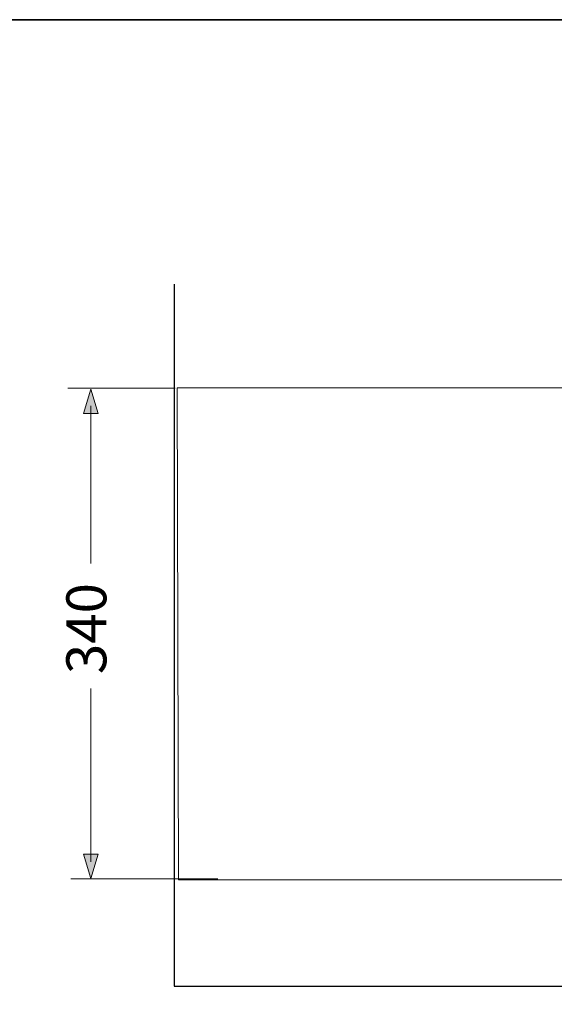
# Model space of a CAD drawing. Units: inches. Extents: x -813 to 1546, y -494 to 851.
# Drawn here: x 67 to 435, y 78 to 756 of the extents above; entities that cross this region are included whole.
import ezdxf

# ---------------------------------------------------------------- set-up
doc = ezdxf.new("R2010")
doc.units = ezdxf.units.IN
doc.header["$MEASUREMENT"] = 0
doc.layers.add('图层 1', color=7, linetype='Continuous')

msp = doc.modelspace()

# ---------------------------------------------------------------- hatches: boundary and pattern name
at = {"layer": '图层 1'}
h = msp.add_hatch(color=7, dxfattribs=at)
h.dxf.hatch_style = 2
h.paths.add_polyline_path([(120.68, 484.58), (115.63, 501.33), (110.58, 484.58)])
h = msp.add_hatch(color=7, dxfattribs=at)
h.dxf.hatch_style = 2
h.paths.add_polyline_path([(110.58, 181.27), (115.63, 164.51), (120.66, 181.27)])

# ---------------------------------------------------------------- linework, layer by layer
at = {"layer": '图层 1', "color": 7, "lineweight": 35}
msp.add_lwpolyline([(1546.38, -420.54), (-806.03, -420.54), (-806.03, 755.68), (1546.38, 755.68), (1546.38, -420.54)], dxfattribs=at)
at = {"layer": '图层 1', "color": 7, "lineweight": 30}
msp.add_lwpolyline([(173.02, 573.61), (173.02, 90.46), (785.82, 90.46)], dxfattribs=at)
at = {"layer": '图层 1', "color": 7, "lineweight": 5}
for points in [[(99.85, 502.02), (173.85, 502.02)], [(115.63, 489.84), (115.63, 381.28)], [(115.63, 176), (115.63, 295.45)], [(101.82, 164.32), (203.01, 164.32)]]:
    msp.add_lwpolyline(points, dxfattribs=at)
at = {"layer": '图层 1', "color": 7, "lineweight": 0}
for points in [[(120.68, 484.58), (115.63, 501.33), (110.58, 484.58), (120.68, 484.58)], [(110.58, 181.27), (115.63, 164.51), (120.66, 181.27), (110.58, 181.27)]]:
    msp.add_lwpolyline(points, dxfattribs=at)
at = {"layer": '图层 1', "color": 7, "lineweight": 9}
msp.add_open_spline([(175.03, 502.29), (175.03, 502.29), (707.68, 502.29), (707.68, 502.29), (707.68, 502.29), (672.06, 298.33), (515.63, 163.67), (515.63, 163.67), (176.01, 163.67), (176.01, 163.67), (176.01, 163.67), (175.03, 502.29), (175.03, 502.29)], degree=3, knots=[0, 0, 0, 0, 1, 1, 1, 2, 2, 2, 3, 3, 3, 4, 4, 4, 4], dxfattribs=at)

# ---------------------------------------------------------------- texts
at = {"layer": '图层 1', "color": 7, "insert": (126.36, 305.27), "char_height": 27.5746, "attachment_point": 7, "rotation": 90}
msp.add_mtext('{\\fArial|b0|i0|c0|p34;340}', dxfattribs=at)

doc.saveas('drawing.dxf')
